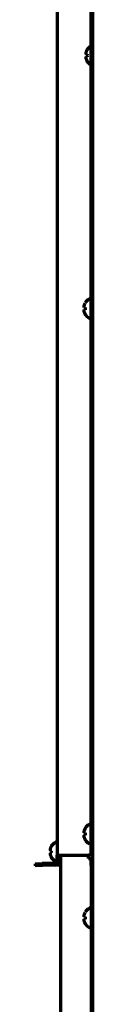
# Model space of a CAD drawing. Units: inches. Extents: x -2983 to 7024, y 422 to 5529.
# Drawn here: x 4380 to 4404, y 2551 to 2959 of the extents above; entities that cross this region are included whole.
import ezdxf

# ---------------------------------------------------------------- set-up
doc = ezdxf.new("R2010")
doc.units = ezdxf.units.IN

msp = doc.modelspace()

# ---------------------------------------------------------------- linework, layer by layer
at = {"linetype": 'Continuous', "lineweight": 70}
for p, q in [((4389.43, 3936.69), (4389.43, 2612.49)), ((4403.43, 2614.49), (4403.43, 3925.39)), ((4404.23, 2273.89), (4404.23, 3925.39)), ((4401.76, 2946.59), (4401.79, 2946.59)), ((4401.79, 2941.99), (4401.76, 2941.99)), ((4403.03, 2843.29), (4402.83, 2843.29)), ((4400.96, 2841.59), (4400.99, 2841.59)), ((4400.99, 2836.99), (4400.96, 2836.99)), ((4402.83, 2835.29), (4403.03, 2835.29)), ((4400.96, 2623.59), (4400.99, 2623.59)), ((4403.03, 2625.29), (4402.83, 2625.29)), ((4400.99, 2618.99), (4400.96, 2618.99)), ((4386.96, 2616.19), (4386.99, 2616.19)), ((4389.03, 2617.89), (4388.83, 2617.89)), ((4402.83, 2617.29), (4403.03, 2617.29)), ((4403.43, 2612.49), (4403.43, 2614.49)), ((4386.99, 2611.59), (4386.96, 2611.59)), ((4389.43, 2609.81), (4389.43, 2612.49)), ((4389.43, 2612.49), (4391.23, 2612.49)), ((4390.23, 2609.81), (4390.23, 2612.49)), ((4390.23, 2612.29), (4390.35, 2612.29)), ((4390.35, 2612.29), (4390.35, 2612.49)), ((4390.35, 2612.29), (4390.63, 2611.79)), ((4390.63, 2611.79), (4390.63, 2612.49)), ((4390.63, 2611.79), (4390.73, 2611.79)), ((4390.73, 2612.49), (4390.73, 2296.49)), ((4391.23, 2612.49), (4402.43, 2612.49)), ((4403.43, 2612.49), (4402.43, 2612.49)), ((4402.43, 2611.19), (4402.43, 2612.49)), ((4402.43, 2611.19), (4403.43, 2611.19)), ((4404.23, 2612.49), (4403.43, 2612.49)), ((4403.43, 2608.19), (4403.43, 2611.19)), ((4404.23, 2611.19), (4403.43, 2611.19)), ((4380.21, 2608.94), (4383.21, 2609.05)), ((4380.21, 2608.94), (4380.24, 2608.14)), ((4383.24, 2608.25), (4380.24, 2608.14)), ((4388.47, 2609.23), (4383.21, 2609.05)), ((4388.5, 2608.43), (4383.24, 2608.25)), ((4388.83, 2609.89), (4389.03, 2609.89)), ((4389.43, 2608.49), (4389.43, 2609.81)), ((4389.43, 2608.49), (4390.23, 2608.49)), ((4390.23, 2609.81), (4390.23, 2608.49)), ((4403.43, 2608.19), (4403.43, 2299.49)), ((4403.03, 2590.49), (4402.83, 2590.49)), ((4400.96, 2588.79), (4400.99, 2588.79)), ((4400.99, 2584.19), (4400.96, 2584.19)), ((4402.83, 2582.49), (4403.03, 2582.49))]:
    msp.add_line(p, q, dxfattribs=at)
for centre, radius, start, end in [((4405.85, 2944.09), 4.8, 120.3012, 148.4186), ((4405.54, 2944.29), 3.78, 172.3959, 179.9965), ((4405.54, 2944.29), 3.78, 180.0035, 187.6041), ((4405.85, 2944.49), 4.8, 211.5837, 239.6988), ((4405.05, 2839.09), 4.8, 120.3012, 148.4186), ((4402.83, 2842.89), 0.4, 90, 120.3012), ((4403.03, 2842.89), 0.4, 0, 90), ((4404.74, 2839.29), 3.78, 172.3959, 179.9965), ((4404.74, 2839.29), 3.78, 180.0035, 187.6041), ((4405.05, 2839.49), 4.8, 211.5837, 239.6988), ((4402.83, 2835.69), 0.4, 239.6988, 270), ((4403.03, 2835.69), 0.4, 270, 0), ((4405.05, 2621.09), 4.8, 120.3012, 148.4186), ((4402.83, 2624.89), 0.4, 90, 120.3012), ((4403.03, 2624.89), 0.4, 0, 90), ((4404.74, 2621.29), 3.78, 172.3959, 179.9965), ((4404.74, 2621.29), 3.78, 180.0035, 187.6041), ((4405.05, 2621.49), 4.8, 211.5837, 239.6988), ((4391.05, 2613.69), 4.8, 120.3012, 148.4186), ((4388.83, 2617.49), 0.4, 90, 120.3012), ((4389.03, 2617.49), 0.4, 0, 90), ((4402.83, 2617.69), 0.4, 239.6988, 270), ((4403.03, 2617.69), 0.4, 270, 0), ((4390.74, 2613.89), 3.78, 172.3959, 179.9965), ((4390.74, 2613.89), 3.78, 180.0035, 187.6041), ((4391.05, 2614.09), 4.8, 211.5837, 239.6988), ((4388.43, 2610.23), 1, 272, 0), ((4388.43, 2610.23), 1.8, 272, 303.749), ((4388.83, 2610.29), 0.4, 239.6988, 270), ((4389.03, 2610.29), 0.4, 270, 0), ((4405.05, 2586.29), 4.8, 120.3012, 148.4186), ((4402.83, 2590.09), 0.4, 90, 120.3012), ((4403.03, 2590.09), 0.4, 0, 90), ((4404.74, 2586.49), 3.78, 172.3959, 179.9965), ((4404.74, 2586.49), 3.78, 180.0035, 187.6041), ((4405.05, 2586.69), 4.8, 211.5837, 239.6988), ((4402.83, 2582.89), 0.4, 239.6988, 270), ((4403.03, 2582.89), 0.4, 270, 0)]:
    msp.add_arc(centre, radius, start, end, dxfattribs=at)
for points in [[(4401.24, 2945.29), (4401.24, 2945.27), (4401.23, 2945.21), (4401.22, 2945.14), (4401.22, 2945.07), (4401.22, 2945), (4401.23, 2944.93), (4401.23, 2944.86), (4401.24, 2944.82), (4401.24, 2944.79)], [(4401.24, 2943.79), (4401.24, 2943.77), (4401.23, 2943.72), (4401.23, 2943.65), (4401.22, 2943.58), (4401.22, 2943.51), (4401.23, 2943.44), (4401.23, 2943.36), (4401.24, 2943.32), (4401.24, 2943.29)], [(4401.24, 2944.79), (4401.25, 2944.79), (4401.28, 2944.79), (4401.33, 2944.79), (4401.39, 2944.79), (4401.45, 2944.79), (4401.52, 2944.79), (4401.59, 2944.79), (4401.68, 2944.79), (4401.75, 2944.79), (4401.79, 2944.79)], [(4401.24, 2943.29), (4401.25, 2943.24), (4401.28, 2943.13), (4401.33, 2942.97), (4401.39, 2942.81), (4401.45, 2942.65), (4401.52, 2942.5), (4401.59, 2942.35), (4401.68, 2942.18), (4401.75, 2942.06), (4401.79, 2941.99)], [(4400.44, 2840.29), (4400.44, 2840.27), (4400.43, 2840.21), (4400.42, 2840.14), (4400.42, 2840.07), (4400.42, 2840), (4400.43, 2839.93), (4400.43, 2839.86), (4400.44, 2839.82), (4400.44, 2839.79)], [(4400.44, 2839.79), (4400.45, 2839.79), (4400.48, 2839.79), (4400.53, 2839.79), (4400.59, 2839.79), (4400.65, 2839.79), (4400.72, 2839.79), (4400.79, 2839.79), (4400.88, 2839.79), (4400.95, 2839.79), (4400.99, 2839.79)], [(4400.44, 2838.79), (4400.44, 2838.77), (4400.43, 2838.72), (4400.43, 2838.65), (4400.42, 2838.58), (4400.42, 2838.51), (4400.43, 2838.44), (4400.43, 2838.36), (4400.44, 2838.32), (4400.44, 2838.29)], [(4400.44, 2838.29), (4400.45, 2838.24), (4400.48, 2838.13), (4400.53, 2837.97), (4400.59, 2837.81), (4400.65, 2837.65), (4400.72, 2837.5), (4400.79, 2837.35), (4400.88, 2837.18), (4400.95, 2837.06), (4400.99, 2836.99)], [(4400.44, 2622.29), (4400.44, 2622.27), (4400.43, 2622.21), (4400.42, 2622.14), (4400.42, 2622.07), (4400.42, 2622), (4400.43, 2621.93), (4400.43, 2621.86), (4400.44, 2621.82), (4400.44, 2621.79)], [(4400.44, 2620.79), (4400.44, 2620.77), (4400.43, 2620.72), (4400.43, 2620.65), (4400.42, 2620.58), (4400.42, 2620.51), (4400.43, 2620.44), (4400.43, 2620.36), (4400.44, 2620.32), (4400.44, 2620.29)], [(4400.44, 2621.79), (4400.45, 2621.79), (4400.48, 2621.79), (4400.53, 2621.79), (4400.59, 2621.79), (4400.65, 2621.79), (4400.72, 2621.79), (4400.79, 2621.79), (4400.88, 2621.79), (4400.95, 2621.79), (4400.99, 2621.79)], [(4400.44, 2620.29), (4400.45, 2620.24), (4400.48, 2620.13), (4400.53, 2619.97), (4400.59, 2619.81), (4400.65, 2619.65), (4400.72, 2619.5), (4400.79, 2619.35), (4400.88, 2619.18), (4400.95, 2619.06), (4400.99, 2618.99)], [(4386.44, 2614.89), (4386.44, 2614.87), (4386.43, 2614.81), (4386.42, 2614.74), (4386.42, 2614.67), (4386.42, 2614.6), (4386.43, 2614.53), (4386.43, 2614.46), (4386.44, 2614.42), (4386.44, 2614.39)], [(4386.44, 2613.39), (4386.44, 2613.37), (4386.43, 2613.32), (4386.43, 2613.25), (4386.42, 2613.18), (4386.42, 2613.11), (4386.43, 2613.04), (4386.43, 2612.96), (4386.44, 2612.92), (4386.44, 2612.89)], [(4386.44, 2614.39), (4386.45, 2614.39), (4386.48, 2614.39), (4386.53, 2614.39), (4386.59, 2614.39), (4386.65, 2614.39), (4386.72, 2614.39), (4386.79, 2614.39), (4386.88, 2614.39), (4386.95, 2614.39), (4386.99, 2614.39)], [(4386.44, 2612.89), (4386.45, 2612.84), (4386.48, 2612.73), (4386.53, 2612.57), (4386.59, 2612.41), (4386.65, 2612.25), (4386.72, 2612.1), (4386.79, 2611.95), (4386.88, 2611.78), (4386.95, 2611.66), (4386.99, 2611.59)], [(4400.44, 2587.49), (4400.44, 2587.47), (4400.43, 2587.41), (4400.42, 2587.34), (4400.42, 2587.27), (4400.42, 2587.2), (4400.43, 2587.13), (4400.43, 2587.06), (4400.44, 2587.02), (4400.44, 2586.99)], [(4400.44, 2585.99), (4400.44, 2585.97), (4400.43, 2585.92), (4400.43, 2585.85), (4400.42, 2585.78), (4400.42, 2585.71), (4400.43, 2585.64), (4400.43, 2585.56), (4400.44, 2585.52), (4400.44, 2585.49)], [(4400.44, 2586.99), (4400.45, 2586.99), (4400.48, 2586.99), (4400.53, 2586.99), (4400.59, 2586.99), (4400.65, 2586.99), (4400.72, 2586.99), (4400.79, 2586.99), (4400.88, 2586.99), (4400.95, 2586.99), (4400.99, 2586.99)], [(4400.44, 2585.49), (4400.45, 2585.44), (4400.48, 2585.33), (4400.53, 2585.17), (4400.59, 2585.01), (4400.65, 2584.85), (4400.72, 2584.7), (4400.79, 2584.55), (4400.88, 2584.38), (4400.95, 2584.26), (4400.99, 2584.19)]]:
    msp.add_open_spline(points, degree=3, dxfattribs=at)
for points in [[(4401.79, 2946.59), (4401.67, 2946.39), (4401.56, 2946.18), (4401.42, 2945.85), (4401.38, 2945.74), (4401.3, 2945.52), (4401.27, 2945.41), (4401.24, 2945.29)], [(4401.79, 2943.79), (4401.67, 2943.79), (4401.56, 2943.79), (4401.42, 2943.79), (4401.38, 2943.79), (4401.3, 2943.79), (4401.27, 2943.79), (4401.24, 2943.79)], [(4400.99, 2841.59), (4400.87, 2841.39), (4400.76, 2841.18), (4400.62, 2840.85), (4400.58, 2840.74), (4400.5, 2840.52), (4400.47, 2840.41), (4400.44, 2840.29)], [(4400.99, 2838.79), (4400.87, 2838.79), (4400.76, 2838.79), (4400.62, 2838.79), (4400.58, 2838.79), (4400.5, 2838.79), (4400.47, 2838.79), (4400.44, 2838.79)], [(4400.99, 2623.59), (4400.87, 2623.39), (4400.76, 2623.18), (4400.62, 2622.85), (4400.58, 2622.74), (4400.5, 2622.52), (4400.47, 2622.41), (4400.44, 2622.29)], [(4400.99, 2620.79), (4400.87, 2620.79), (4400.76, 2620.79), (4400.62, 2620.79), (4400.58, 2620.79), (4400.5, 2620.79), (4400.47, 2620.79), (4400.44, 2620.79)], [(4386.99, 2616.19), (4386.87, 2615.99), (4386.76, 2615.78), (4386.62, 2615.45), (4386.58, 2615.34), (4386.5, 2615.12), (4386.47, 2615.01), (4386.44, 2614.89)], [(4386.99, 2613.39), (4386.87, 2613.39), (4386.76, 2613.39), (4386.62, 2613.39), (4386.58, 2613.39), (4386.5, 2613.39), (4386.47, 2613.39), (4386.44, 2613.39)], [(4400.99, 2588.79), (4400.87, 2588.59), (4400.76, 2588.38), (4400.62, 2588.05), (4400.58, 2587.94), (4400.5, 2587.72), (4400.47, 2587.61), (4400.44, 2587.49)], [(4400.99, 2585.99), (4400.87, 2585.99), (4400.76, 2585.99), (4400.62, 2585.99), (4400.58, 2585.99), (4400.5, 2585.99), (4400.47, 2585.99), (4400.44, 2585.99)]]:
    msp.add_open_spline(points, degree=3, knots=[0, 0, 0, 0, 0.5, 0.5, 0.75, 0.75, 1, 1, 1, 1], dxfattribs=at)

doc.saveas('drawing.dxf')
